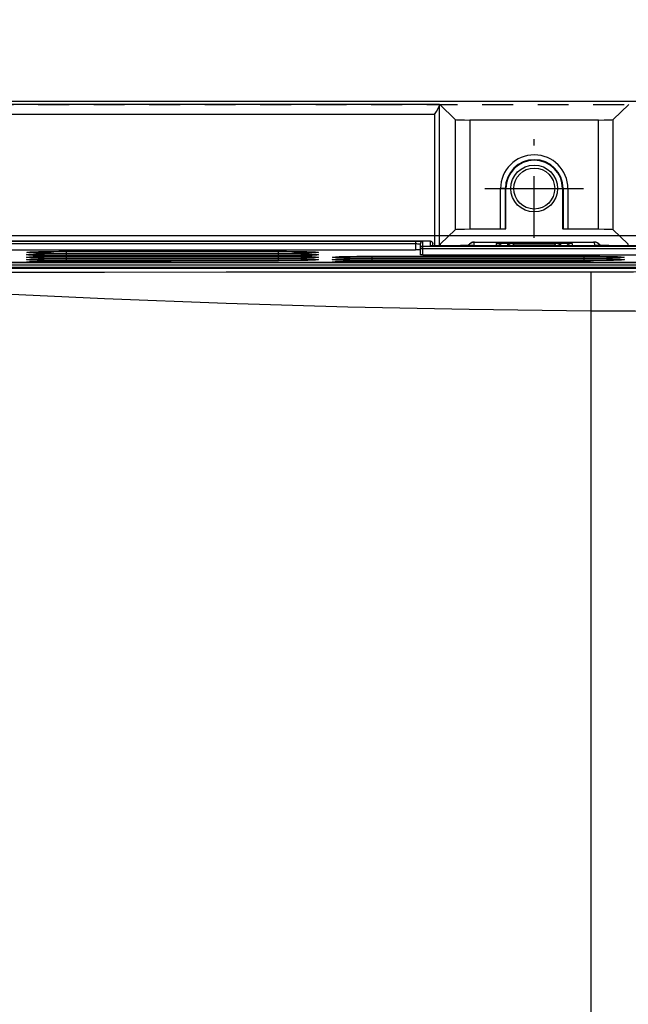
# Model space of a CAD drawing. Extents: x -0.7 to 92.6, y -0.7 to 59.6.
# Drawn here: x 20.6 to 23, y 46.4 to 50.4 of the extents above; entities that cross this region are included whole.
import ezdxf

# ---------------------------------------------------------------- set-up
doc = ezdxf.new("R2010")
doc.units = 0
doc.header["$LTSCALE"] = 0.5
doc.header["$MEASUREMENT"] = 0
doc.linetypes.add('DASHDOT', pattern=[1, 0.5, -0.25, 0, -0.25])
doc.linetypes.add('HIDDEN', pattern=[0.375, 0.25, -0.125])
doc.layers.get('0').update_dxf_attribs({"linetype": 'CONTINUOUS'})
doc.layers.get('Defpoints').update_dxf_attribs({"linetype": 'CONTINUOUS'})
for name, color, linetype in [('DIM', 1, 'CONTINUOUS'), ('PANEL', 4, 'CONTINUOUS'), ('PLATE', 4, 'CONTINUOUS'), ('SHIELD', 1, 'CONTINUOUS')]:
    doc.layers.add(name, color=color, linetype=linetype)
doc.styles.add('ROMANS', font='romans')
doc.dimstyles.new('RA-X1', dxfattribs={"dimtxt": 0.38, "dimasz": 0.18, "dimexe": 0.18, "dimexo": 0.0625, "dimgap": 0.09, "dimtad": 0, "dimtih": 1, "dimtoh": 1, "dimzin": 0, "dimdsep": 46, "dimtxsty": 'ROMANS', "dimcen": 0.09, "dimclrt": 256, "dimadec": 0, "dimazin": 0, "dimtfac": 1, "dimtofl": 0, "dimtmove": 0, "dimatfit": 3, "dimfxl": 0, "dimtolj": 1, "dimtzin": 0, "dimarcsym": 0})

# ---------------------------------------------------------------- blocks, each defined once
blk = doc.blocks.new('*D66')
at = {"layer": 'Defpoints', "color": 0}
for p in [(14.375, 53.25), (14.375, 48.8027), (24.25, 48.8027)]:
    blk.add_point(p, dxfattribs=at)
at = {"layer": 'DIM', "color": 0, "lineweight": -2}
for p, q in [((14.375, 48.8808), (14.375, 53.475)), ((24.25, 48.8808), (24.25, 53.475)), ((14.8375, 53.25), (18.1658, 53.25)), ((23.7875, 53.25), (20.4592, 53.25))]:
    blk.add_line(p, q, dxfattribs=at)
at = {"layer": 'DIM', "color": 0}
for points in [[(14.8375, 53.3271), (14.8375, 53.1729), (14.375, 53.25)], [(23.7875, 53.3271), (23.7875, 53.1729), (24.25, 53.25)]]:
    blk.add_solid(points, dxfattribs=at)
at = {"layer": 'DIM', "char_height": 0.3125, "attachment_point": 5, "style": 'ROMANS'}
for s, insert in [('\\A1;9.88"', (19.3125, 53.5485)), ('\\A1;[251mm]', (19.3125, 52.8994))]:
    blk.add_mtext(s, dxfattribs=dict(at, insert=insert))
blk = doc.blocks.new('*D67')
at = {"layer": 'Defpoints', "color": 0}
for p in [(13.875, 54.5), (13.875, 50.0996), (24.75, 50.0996)]:
    blk.add_point(p, dxfattribs=at)
at = {"layer": 'DIM', "color": 0, "lineweight": -2}
for p, q in [((13.875, 50.1777), (13.875, 54.725)), ((24.75, 50.1777), (24.75, 54.725)), ((14.3375, 54.5), (18.072, 54.5)), ((24.2875, 54.5), (20.678, 54.5))]:
    blk.add_line(p, q, dxfattribs=at)
at = {"layer": 'DIM', "color": 0}
for points in [[(14.3375, 54.5771), (14.3375, 54.4229), (13.875, 54.5)], [(24.2875, 54.5771), (24.2875, 54.4229), (24.75, 54.5)]]:
    blk.add_solid(points, dxfattribs=at)
at = {"layer": 'DIM', "insert": (19.375, 54.5), "char_height": 0.3125, "attachment_point": 5, "style": 'ROMANS'}
blk.add_mtext('\\A1;10.88"\\P [276mm]', dxfattribs=at)

msp = doc.modelspace()

# ---------------------------------------------------------------- linework, layer by layer
for p, q in [((22.253, 50.0869), (16.372, 50.0869)), ((22.2532, 50.0856), (22.253, 50.0869)), ((22.2546, 50.0869), (22.3177, 50.0262)), ((23.0204, 50.0869), (22.9573, 50.0262)), ((22.8983, 50.0247), (22.3767, 50.0247)), ((22.5226, 49.5851), (22.5226, 49.7471)), ((22.7524, 49.7471), (22.7524, 49.5851)), ((22.2582, 49.5231), (22.3177, 49.5803)), ((22.501, 49.5818), (22.3767, 49.5818)), ((22.5207, 49.5823), (22.5226, 49.5851)), ((22.7543, 49.5823), (22.7524, 49.5851)), ((22.8983, 49.5818), (22.774, 49.5818)), ((22.9573, 49.5803), (23.0168, 49.5231)), ((22.2164, 49.5343), (18.4944, 49.5343)), ((22.1762, 49.479), (22.1762, 49.5229)), ((22.2262, 49.5149), (22.2262, 49.5245)), ((22.2262, 49.5156), (22.3386, 49.5156)), ((22.2577, 49.5147), (22.2579, 49.5203)), ((22.2579, 49.5203), (22.2582, 49.5231)), ((22.3958, 49.5299), (22.8783, 49.5299)), ((22.5391, 49.5226), (22.549, 49.5252)), ((22.5436, 49.5147), (22.5453, 49.5165)), ((22.5453, 49.5165), (22.5551, 49.5191)), ((22.726, 49.5252), (22.549, 49.5252)), ((22.7862, 49.5154), (22.7851, 49.5153)), ((22.7859, 49.5154), (22.7862, 49.5154)), ((22.9393, 49.5156), (23.4273, 49.5156)), ((18.4977, 49.4983), (22.1566, 49.4983)), ((20.7417, 49.4744), (20.7316, 49.4744)), ((20.7417, 49.4842), (20.7317, 49.4842)), ((21.6013, 49.4842), (20.7417, 49.4842)), ((21.6013, 49.4744), (20.7417, 49.4744)), ((21.6127, 49.4842), (21.6013, 49.4842)), ((21.6127, 49.4744), (21.6013, 49.4744)), ((22.1861, 49.4787), (23.3262, 49.4787)), ((23.2735, 49.448), (18.6788, 49.448)), ((20.5873, 49.448), (20.5871, 49.448)), ((20.7417, 49.4646), (20.7316, 49.4646)), ((20.7417, 49.4548), (20.7316, 49.4548)), ((21.6013, 49.4646), (20.7417, 49.4646)), ((21.6013, 49.4548), (20.7417, 49.4548)), ((21.1588, 49.4481), (21.1578, 49.448)), ((21.6127, 49.4646), (21.6013, 49.4646)), ((21.6128, 49.4548), (21.6013, 49.4548)), ((21.8266, 49.448), (21.8264, 49.448)), ((21.9811, 49.4646), (21.9709, 49.4646)), ((21.9811, 49.4548), (21.9709, 49.4548)), ((22.8406, 49.4646), (21.9811, 49.4646)), ((22.8406, 49.4548), (21.9811, 49.4548)), ((22.8521, 49.4646), (22.8406, 49.4646)), ((22.8521, 49.4548), (22.8406, 49.4548)), ((22.8703, 49.4481), (22.8694, 49.448)), ((23.3291, 49.427), (18.6789, 49.427)), ((23.3341, 49.4225), (18.7372, 49.4225))]:
    msp.add_line(p, q)
at = {"color": 9}
for p, q in [((22.2524, 50.0813), (22.2524, 49.5147)), ((22.2327, 50.0476), (16.3923, 50.0476)), ((22.2327, 50.0476), (22.2327, 49.5147)), ((22.3177, 50.0262), (22.3177, 49.5803)), ((22.3767, 50.0247), (22.3767, 49.5818)), ((22.8983, 49.5818), (22.8983, 50.0247)), ((22.9573, 49.5803), (22.9573, 50.0262)), ((22.5226, 49.7471), (22.501, 49.7471)), ((22.501, 49.5818), (22.501, 49.7471)), ((22.5207, 49.5823), (22.5207, 49.7471)), ((22.7524, 49.7471), (22.774, 49.7471)), ((22.7543, 49.7471), (22.7543, 49.5823)), ((22.774, 49.7471), (22.774, 49.5818)), ((18.4945, 49.5335), (22.1566, 49.5335)), ((18.4955, 49.5237), (22.1566, 49.5237)), ((22.1566, 49.5335), (22.1566, 49.4983)), ((22.1861, 49.4787), (22.1861, 49.5327)), ((22.1861, 49.5139), (23.3352, 49.5139)), ((22.2164, 49.5155), (22.2164, 49.5343)), ((22.2262, 49.5156), (22.3357, 49.5156)), ((22.2331, 49.5148), (22.233, 49.5148)), ((22.2459, 49.5147), (22.2454, 49.5147)), ((22.3357, 49.5156), (22.3386, 49.5156)), ((22.3357, 49.5156), (22.3357, 49.5156)), ((22.3704, 49.5159), (22.3719, 49.5189)), ((22.3856, 49.5286), (22.394, 49.5299)), ((22.3936, 49.5171), (22.394, 49.5299)), ((22.3959, 49.5299), (22.8783, 49.5299)), ((22.3967, 49.5299), (22.3967, 49.5299)), ((22.4841, 49.5159), (22.4839, 49.5248)), ((22.4841, 49.5159), (22.4913, 49.5147)), ((22.5021, 49.519), (22.5065, 49.5147)), ((22.5303, 49.526), (22.7447, 49.526)), ((22.5303, 49.5149), (22.5303, 49.526)), ((22.549, 49.5252), (22.5551, 49.5191)), ((22.5551, 49.5191), (22.7199, 49.5191)), ((22.5551, 49.5191), (22.5551, 49.5147)), ((22.7199, 49.5191), (22.726, 49.5252)), ((22.7199, 49.5191), (22.7199, 49.5147)), ((22.7447, 49.5149), (22.7447, 49.526)), ((22.771, 49.5149), (22.7623, 49.5147)), ((22.7729, 49.519), (22.7685, 49.5147)), ((22.7909, 49.5159), (22.7837, 49.5147)), ((22.7911, 49.5248), (22.7909, 49.5159)), ((22.8783, 49.5299), (22.8783, 49.5299)), ((22.8894, 49.5286), (22.881, 49.5299)), ((22.881, 49.5299), (22.8814, 49.5171)), ((22.897, 49.5248), (22.8894, 49.5286)), ((22.9345, 49.5156), (22.9393, 49.5156)), ((22.9393, 49.5156), (23.4273, 49.5156)), ((22.9393, 49.5156), (22.9393, 49.5156)), ((20.6518, 49.4751), (20.6274, 49.4756)), ((20.6519, 49.4849), (20.6276, 49.4855)), ((20.6797, 49.4747), (20.6518, 49.4751)), ((20.6798, 49.4845), (20.6519, 49.4849)), ((20.7101, 49.4745), (20.6797, 49.4747)), ((20.7102, 49.4843), (20.6798, 49.4845)), ((20.7396, 49.4744), (20.7101, 49.4745)), ((20.7396, 49.4842), (20.7102, 49.4843)), ((20.7417, 49.4927), (21.6013, 49.4927)), ((20.7417, 49.4841), (20.7417, 49.4927)), ((21.6013, 49.4842), (20.7417, 49.4842)), ((20.7417, 49.4829), (21.6013, 49.4829)), ((20.7417, 49.4743), (20.7417, 49.4829)), ((21.6013, 49.4744), (20.7417, 49.4744)), ((21.6013, 49.4841), (21.6013, 49.4927)), ((21.6329, 49.4843), (21.6013, 49.4842)), ((21.6013, 49.4743), (21.6013, 49.4829)), ((21.633, 49.4745), (21.6013, 49.4744)), ((21.6633, 49.4845), (21.6329, 49.4843)), ((21.6634, 49.4747), (21.633, 49.4745)), ((21.6911, 49.4849), (21.6633, 49.4845)), ((21.6913, 49.4751), (21.6634, 49.4747)), ((21.7155, 49.4855), (21.6911, 49.4849)), ((21.7157, 49.4756), (21.6913, 49.4751)), ((21.7355, 49.4861), (21.7155, 49.4855)), ((21.7357, 49.4763), (21.7157, 49.4756)), ((21.7503, 49.4868), (21.7355, 49.4861)), ((21.7506, 49.477), (21.7357, 49.4763)), ((22.1762, 49.5041), (23.3352, 49.5041)), ((23.2708, 49.448), (18.6788, 49.448)), ((18.6788, 49.4472), (23.3291, 49.4472)), ((18.6788, 49.4374), (23.3389, 49.4374)), ((20.6515, 49.4555), (20.627, 49.456)), ((20.6516, 49.4653), (20.6272, 49.4658)), ((20.6795, 49.4551), (20.6515, 49.4555)), ((20.6796, 49.4649), (20.6516, 49.4653)), ((20.71, 49.4548), (20.6795, 49.4551)), ((20.7101, 49.4647), (20.6796, 49.4649)), ((20.7395, 49.4548), (20.71, 49.4548)), ((20.7395, 49.4646), (20.7101, 49.4647)), ((20.7417, 49.473), (21.6013, 49.473)), ((20.7417, 49.4645), (20.7417, 49.473)), ((21.6013, 49.4646), (20.7417, 49.4646)), ((20.7417, 49.4632), (21.6013, 49.4632)), ((20.7417, 49.4547), (20.7417, 49.4632)), ((21.6013, 49.4547), (20.7417, 49.4547)), ((20.7417, 49.4534), (21.0034, 49.4534)), ((20.7417, 49.4484), (20.7417, 49.4534)), ((21.0034, 49.4484), (21.0034, 49.4534)), ((21.6013, 49.4645), (21.6013, 49.473)), ((21.633, 49.4647), (21.6013, 49.4646)), ((21.6013, 49.4547), (21.6013, 49.4632)), ((21.6331, 49.4548), (21.6013, 49.4547)), ((21.6635, 49.4649), (21.633, 49.4647)), ((21.6636, 49.4551), (21.6331, 49.4548)), ((21.6915, 49.4653), (21.6635, 49.4649)), ((21.6916, 49.4555), (21.6636, 49.4551)), ((21.7159, 49.4658), (21.6915, 49.4653)), ((21.7161, 49.456), (21.6916, 49.4555)), ((21.7359, 49.4665), (21.7159, 49.4658)), ((21.7362, 49.4566), (21.7161, 49.456)), ((21.7509, 49.4672), (21.7359, 49.4665)), ((21.7511, 49.4574), (21.7362, 49.4566)), ((21.8908, 49.4555), (21.8663, 49.456)), ((21.891, 49.4653), (21.8665, 49.4658)), ((21.9188, 49.4551), (21.8908, 49.4555)), ((21.9189, 49.4649), (21.891, 49.4653)), ((21.9494, 49.4548), (21.9188, 49.4551)), ((21.9494, 49.4647), (21.9189, 49.4649)), ((21.9789, 49.4646), (21.9494, 49.4647)), ((21.9789, 49.4548), (21.9494, 49.4548)), ((21.9811, 49.473), (22.8406, 49.473)), ((21.9811, 49.4645), (21.9811, 49.473)), ((22.8406, 49.4646), (21.9811, 49.4646)), ((21.9811, 49.4632), (22.8406, 49.4632)), ((21.9811, 49.4547), (21.9811, 49.4632)), ((22.8406, 49.4547), (21.9811, 49.4547)), ((21.9811, 49.4534), (22.7149, 49.4534)), ((21.9811, 49.4484), (21.9811, 49.4534)), ((22.7149, 49.4484), (22.7149, 49.4534)), ((22.8406, 49.4645), (22.8406, 49.473)), ((22.8724, 49.4647), (22.8406, 49.4646)), ((22.8406, 49.4547), (22.8406, 49.4632)), ((22.8724, 49.4548), (22.8406, 49.4547)), ((22.9029, 49.4649), (22.8724, 49.4647)), ((22.903, 49.4551), (22.8724, 49.4548)), ((22.9308, 49.4653), (22.9029, 49.4649)), ((22.931, 49.4555), (22.903, 49.4551)), ((22.9552, 49.4658), (22.9308, 49.4653)), ((22.9554, 49.456), (22.931, 49.4555)), ((22.9753, 49.4665), (22.9552, 49.4658)), ((22.9755, 49.4566), (22.9554, 49.456)), ((22.9902, 49.4672), (22.9753, 49.4665)), ((22.9905, 49.4574), (22.9755, 49.4566)), ((22.8667, 49.2506), (22.8667, 44.1035))]:
    msp.add_line(p, q, dxfattribs=at)
at = {"color": 3, "linetype": 'DASHDOT'}
msp.add_line((22.6375, 49.5471), (22.6375, 49.9471), dxfattribs=at)
for points in [[(22.2327, 50.0476), (22.2413, 50.0598), (22.2487, 50.0715), (22.2524, 50.0813)], [(22.253, 50.0869), (22.2527, 50.0855), (22.2524, 50.0813)], [(22.3177, 50.0262), (22.3226, 50.0257), (22.3355, 50.0252), (22.3545, 50.0248), (22.3767, 50.0247)], [(22.8983, 50.0247), (22.9205, 50.0248), (22.9395, 50.0252), (22.9524, 50.0257), (22.9573, 50.0262)], [(22.3767, 49.5818), (22.3545, 49.5817), (22.3355, 49.5813), (22.3226, 49.5808), (22.3177, 49.5803)], [(22.5207, 49.5823), (22.5179, 49.582), (22.5108, 49.5818), (22.501, 49.5818)], [(22.774, 49.5818), (22.7642, 49.5818), (22.7571, 49.582), (22.7543, 49.5823)], [(22.9573, 49.5803), (22.9524, 49.5808), (22.9395, 49.5813), (22.9205, 49.5817), (22.8983, 49.5818)], [(22.2164, 49.5343), (22.2201, 49.5336), (22.2233, 49.5315), (22.2255, 49.5283), (22.2262, 49.5245)], [(22.2304, 49.5149), (22.228, 49.5149), (22.2258, 49.5149), (22.2238, 49.515), (22.2222, 49.5151), (22.2208, 49.5151), (22.2196, 49.5152), (22.2188, 49.5152), (22.2183, 49.5153), (22.2182, 49.5153)], [(23.3966, 49.5147), (22.2454, 49.5147), (22.2421, 49.5147), (22.2389, 49.5148), (22.2359, 49.5148), (22.233, 49.5148), (22.2304, 49.5149)], [(22.3798, 49.5162), (22.3767, 49.5161), (22.3731, 49.516), (22.3692, 49.5159), (22.3649, 49.5158), (22.3603, 49.5158), (22.3553, 49.5157), (22.35, 49.5157), (22.3444, 49.5157), (22.3386, 49.5156)], [(22.3733, 49.5205), (22.3715, 49.5183), (22.37, 49.5159)], [(22.3793, 49.5256), (22.3772, 49.5242), (22.3751, 49.5225), (22.3733, 49.5205)], [(22.3879, 49.5292), (22.3858, 49.5286), (22.3836, 49.5279), (22.3814, 49.5269), (22.3793, 49.5256)], [(22.388, 49.5165), (22.3866, 49.5165), (22.3848, 49.5164), (22.3825, 49.5163), (22.3798, 49.5162)], [(22.3958, 49.5299), (22.3938, 49.5299), (22.3921, 49.5298), (22.39, 49.5296), (22.3879, 49.5292)], [(22.3888, 49.5166), (22.389, 49.5166), (22.3888, 49.5166), (22.388, 49.5165)], [(22.4975, 49.515), (22.4943, 49.5151), (22.4918, 49.5152), (22.49, 49.5153), (22.4889, 49.5154), (22.4887, 49.5154)], [(22.514, 49.5147), (22.5111, 49.5148), (22.506, 49.5148), (22.5015, 49.5149), (22.4975, 49.515)], [(22.5318, 49.5147), (22.5319, 49.5154), (22.5391, 49.5226)], [(22.7199, 49.5191), (22.7297, 49.5165), (22.7314, 49.5147)], [(22.726, 49.5252), (22.7359, 49.5226), (22.7431, 49.5154), (22.7432, 49.5147)], [(22.7759, 49.515), (22.7724, 49.5149), (22.7685, 49.5148), (22.7642, 49.5148), (22.7611, 49.5147)], [(22.7851, 49.5153), (22.7836, 49.5152), (22.7815, 49.5152), (22.7789, 49.5151), (22.7759, 49.515)], [(22.8962, 49.5254), (22.8943, 49.5265), (22.8924, 49.5274), (22.8905, 49.5282), (22.8887, 49.5288), (22.8868, 49.5293), (22.8851, 49.5296), (22.8834, 49.5298), (22.882, 49.5299), (22.8805, 49.5299), (22.8786, 49.5299), (22.8783, 49.5299)], [(22.8963, 49.5161), (22.8933, 49.5162), (22.8908, 49.5163), (22.8888, 49.5164), (22.8872, 49.5165), (22.8863, 49.5166), (22.886, 49.5166)], [(22.9014, 49.5209), (22.8997, 49.5226), (22.898, 49.5241), (22.8962, 49.5254)], [(22.9393, 49.5156), (22.9345, 49.5156), (22.9285, 49.5157), (22.9228, 49.5157), (22.9175, 49.5157), (22.9125, 49.5158), (22.9078, 49.5159), (22.9036, 49.516), (22.8997, 49.516), (22.8963, 49.5161)], [(22.905, 49.5159), (22.9043, 49.5171), (22.9029, 49.5191), (22.9014, 49.5209)], [(23.0168, 49.5231), (23.0171, 49.5203), (23.0173, 49.5147)], [(20.7316, 49.4744), (20.7207, 49.4744), (20.7101, 49.4745), (20.6996, 49.4746), (20.6896, 49.4746), (20.6798, 49.4747), (20.6704, 49.4748), (20.6614, 49.475), (20.6529, 49.4751), (20.6448, 49.4753), (20.6372, 49.4754), (20.6301, 49.4756), (20.6235, 49.4758), (20.6174, 49.4759), (20.6119, 49.4761), (20.6068, 49.4763), (20.6024, 49.4765), (20.5984, 49.4767), (20.595, 49.4769), (20.5921, 49.4771), (20.5899, 49.4773), (20.5882, 49.4774), (20.5879, 49.4775)], [(20.7317, 49.4842), (20.7208, 49.4843), (20.7101, 49.4843), (20.6997, 49.4844), (20.6896, 49.4845), (20.6799, 49.4845), (20.6705, 49.4847), (20.6616, 49.4848), (20.653, 49.4849), (20.645, 49.4851), (20.6374, 49.4852), (20.6303, 49.4854), (20.6237, 49.4856), (20.6176, 49.4858), (20.6121, 49.486), (20.6071, 49.4862), (20.6026, 49.4863), (20.5986, 49.4865), (20.5952, 49.4867), (20.5924, 49.4869), (20.5901, 49.4871), (20.5885, 49.4873), (20.5882, 49.4873)], [(21.7555, 49.4874), (21.7555, 49.4874), (21.7548, 49.4873), (21.7535, 49.4872), (21.7516, 49.487), (21.7493, 49.4868), (21.7465, 49.4867), (21.7432, 49.4865), (21.7395, 49.4863), (21.7352, 49.4861), (21.7305, 49.4859), (21.7253, 49.4858), (21.7195, 49.4856), (21.7132, 49.4854), (21.7064, 49.4853), (21.6991, 49.4851), (21.6912, 49.4849), (21.6829, 49.4848), (21.674, 49.4847), (21.6647, 49.4846), (21.655, 49.4845), (21.6449, 49.4844), (21.6344, 49.4843), (21.6237, 49.4843), (21.6127, 49.4842)], [(21.7558, 49.4776), (21.7557, 49.4776), (21.755, 49.4775), (21.7537, 49.4773), (21.7519, 49.4772), (21.7495, 49.477), (21.7467, 49.4768), (21.7434, 49.4767), (21.7397, 49.4765), (21.7355, 49.4763), (21.7307, 49.4761), (21.7255, 49.4759), (21.7197, 49.4758), (21.7134, 49.4756), (21.7066, 49.4754), (21.6992, 49.4753), (21.6914, 49.4751), (21.683, 49.475), (21.6741, 49.4749), (21.6648, 49.4747), (21.6551, 49.4746), (21.645, 49.4746), (21.6345, 49.4745), (21.6237, 49.4744), (21.6127, 49.4744)], [(22.1725, 49.4981), (22.1682, 49.4982), (22.1626, 49.4983), (22.1566, 49.4983)], [(22.1762, 49.4978), (22.1753, 49.4979), (22.1725, 49.4981)], [(22.1861, 49.4787), (22.1823, 49.4787), (22.1791, 49.4788), (22.177, 49.4789), (22.1762, 49.479)], [(20.7316, 49.4548), (20.7206, 49.4548), (20.7099, 49.4548), (20.6995, 49.4549), (20.6894, 49.455), (20.6796, 49.4551), (20.6702, 49.4552), (20.6612, 49.4553), (20.6526, 49.4555), (20.6445, 49.4556), (20.6369, 49.4558), (20.6298, 49.4559), (20.6231, 49.4561), (20.617, 49.4563), (20.6115, 49.4565), (20.6064, 49.4567), (20.6019, 49.4569), (20.5979, 49.4571), (20.5945, 49.4573), (20.5916, 49.4575), (20.5893, 49.4577), (20.5877, 49.4578), (20.5873, 49.4578)], [(20.7316, 49.4646), (20.7207, 49.4646), (20.71, 49.4647), (20.6996, 49.4647), (20.6895, 49.4648), (20.6797, 49.4649), (20.6703, 49.465), (20.6613, 49.4651), (20.6528, 49.4653), (20.6447, 49.4654), (20.6371, 49.4656), (20.6299, 49.4658), (20.6233, 49.4659), (20.6172, 49.4661), (20.6117, 49.4663), (20.6066, 49.4665), (20.6021, 49.4667), (20.5982, 49.4669), (20.5947, 49.4671), (20.5919, 49.4673), (20.5896, 49.4675), (20.588, 49.4676), (20.5876, 49.4677)], [(21.7561, 49.4677), (21.756, 49.4677), (21.7553, 49.4677), (21.754, 49.4675), (21.7521, 49.4674), (21.7498, 49.4672), (21.7469, 49.467), (21.7437, 49.4668), (21.7399, 49.4667), (21.7357, 49.4665), (21.731, 49.4663), (21.7257, 49.4661), (21.7199, 49.466), (21.7136, 49.4658), (21.7068, 49.4656), (21.6994, 49.4655), (21.6915, 49.4653), (21.6831, 49.4652), (21.6743, 49.465), (21.6649, 49.4649), (21.6552, 49.4648), (21.6451, 49.4647), (21.6346, 49.4647), (21.6238, 49.4646), (21.6127, 49.4646)], [(21.7564, 49.4579), (21.7563, 49.4579), (21.7556, 49.4578), (21.7543, 49.4577), (21.7524, 49.4575), (21.75, 49.4574), (21.7472, 49.4572), (21.7439, 49.457), (21.7401, 49.4568), (21.7359, 49.4567), (21.7312, 49.4565), (21.7259, 49.4563), (21.7201, 49.4561), (21.7138, 49.456), (21.7069, 49.4558), (21.6996, 49.4556), (21.6917, 49.4555), (21.6833, 49.4553), (21.6744, 49.4552), (21.665, 49.4551), (21.6553, 49.455), (21.6451, 49.4549), (21.6346, 49.4549), (21.6238, 49.4548), (21.6128, 49.4548)], [(21.9709, 49.4548), (21.96, 49.4548), (21.9493, 49.4548), (21.9388, 49.4549), (21.9287, 49.455), (21.9189, 49.4551), (21.9095, 49.4552), (21.9005, 49.4553), (21.892, 49.4555), (21.8838, 49.4556), (21.8762, 49.4558), (21.8691, 49.4559), (21.8625, 49.4561), (21.8564, 49.4563), (21.8508, 49.4565), (21.8457, 49.4567), (21.8412, 49.4569), (21.8373, 49.4571), (21.8338, 49.4573), (21.831, 49.4575), (21.8287, 49.4577), (21.827, 49.4578), (21.8267, 49.4578)], [(21.9709, 49.4646), (21.96, 49.4646), (21.9493, 49.4647), (21.9389, 49.4647), (21.9288, 49.4648), (21.919, 49.4649), (21.9096, 49.465), (21.9007, 49.4651), (21.8921, 49.4653), (21.884, 49.4654), (21.8764, 49.4656), (21.8693, 49.4658), (21.8627, 49.4659), (21.8566, 49.4661), (21.851, 49.4663), (21.846, 49.4665), (21.8415, 49.4667), (21.8375, 49.4669), (21.8341, 49.4671), (21.8312, 49.4673), (21.8289, 49.4675), (21.8273, 49.4676), (21.827, 49.4677)], [(22.9954, 49.4677), (22.9954, 49.4677), (22.9947, 49.4677), (22.9933, 49.4675), (22.9915, 49.4674), (22.9891, 49.4672), (22.9863, 49.467), (22.983, 49.4668), (22.9793, 49.4667), (22.975, 49.4665), (22.9703, 49.4663), (22.9651, 49.4661), (22.9593, 49.466), (22.953, 49.4658), (22.9461, 49.4656), (22.9387, 49.4655), (22.9309, 49.4653), (22.9225, 49.4652), (22.9136, 49.465), (22.9043, 49.4649), (22.8945, 49.4648), (22.8844, 49.4647), (22.8739, 49.4647), (22.8631, 49.4646), (22.8521, 49.4646)], [(22.9957, 49.4579), (22.9956, 49.4579), (22.9949, 49.4578), (22.9936, 49.4577), (22.9917, 49.4575), (22.9894, 49.4574), (22.9865, 49.4572), (22.9832, 49.457), (22.9795, 49.4568), (22.9752, 49.4567), (22.9705, 49.4565), (22.9653, 49.4563), (22.9595, 49.4561), (22.9531, 49.456), (22.9463, 49.4558), (22.9389, 49.4556), (22.931, 49.4555), (22.9226, 49.4553), (22.9137, 49.4552), (22.9044, 49.4551), (22.8946, 49.455), (22.8845, 49.4549), (22.874, 49.4549), (22.8632, 49.4548), (22.8521, 49.4548)]]:
    msp.add_lwpolyline(points)
at = {"color": 9}
for points in [[(22.1566, 49.5335), (22.1621, 49.5335), (22.1681, 49.5335), (22.1739, 49.5334), (22.1792, 49.5332), (22.1832, 49.5331), (22.1854, 49.5329), (22.1861, 49.5327)], [(22.1566, 49.5237), (22.1603, 49.5237), (22.1642, 49.5236), (22.1681, 49.5235), (22.1717, 49.5234), (22.1743, 49.5232), (22.1758, 49.5231), (22.1762, 49.5229)], [(22.1861, 49.5327), (22.1823, 49.532), (22.1791, 49.5299), (22.177, 49.5267), (22.1762, 49.5229)], [(22.1861, 49.5139), (22.1823, 49.5132), (22.1791, 49.5111), (22.177, 49.5079), (22.1762, 49.5041)], [(22.2238, 49.515), (22.222, 49.5151), (22.2187, 49.5152), (22.2169, 49.5154), (22.2164, 49.5155)], [(22.228, 49.5149), (22.227, 49.5149), (22.2258, 49.5149)], [(22.3444, 49.5157), (22.3487, 49.5157), (22.3609, 49.5158), (22.3718, 49.516), (22.3809, 49.5162)], [(22.3719, 49.5189), (22.378, 49.5248), (22.3856, 49.5286)], [(22.3809, 49.5162), (22.3878, 49.5165), (22.3921, 49.5168), (22.3936, 49.5171)], [(22.394, 49.5299), (22.3941, 49.5299), (22.3945, 49.5299), (22.3951, 49.5299), (22.3959, 49.5299)], [(22.4839, 49.5248), (22.4844, 49.525), (22.4864, 49.5252), (22.4902, 49.5254), (22.496, 49.5256), (22.5037, 49.5258), (22.5127, 49.5259), (22.5217, 49.526), (22.5303, 49.526)], [(22.4839, 49.5248), (22.4934, 49.5233), (22.5021, 49.519)], [(22.4992, 49.515), (22.4924, 49.5152), (22.4876, 49.5154), (22.4849, 49.5156), (22.4841, 49.5159)], [(22.513, 49.5147), (22.5071, 49.5148), (22.4992, 49.515)], [(22.7447, 49.526), (22.7521, 49.526), (22.76, 49.526), (22.7682, 49.5259), (22.7761, 49.5257), (22.7829, 49.5255), (22.7877, 49.5253), (22.7904, 49.525), (22.7911, 49.5248)], [(22.7909, 49.5159), (22.7903, 49.5157), (22.7883, 49.5155), (22.7845, 49.5152), (22.7787, 49.515), (22.771, 49.5149)], [(22.7911, 49.5248), (22.7816, 49.5233), (22.7729, 49.519)], [(22.8783, 49.5299), (22.8791, 49.5299), (22.8799, 49.5299), (22.8805, 49.5299), (22.8809, 49.5299), (22.881, 49.5299)], [(22.8814, 49.5171), (22.8829, 49.5168), (22.8872, 49.5165), (22.8941, 49.5162)], [(22.8941, 49.5162), (22.9032, 49.516), (22.9141, 49.5158), (22.9175, 49.5157)], [(22.9046, 49.5159), (22.9031, 49.5189), (22.897, 49.5248)], [(22.9228, 49.5157), (22.9263, 49.5157), (22.9285, 49.5157)], [(20.5924, 49.477), (20.5833, 49.4778), (20.5801, 49.4786), (20.5832, 49.4794), (20.5924, 49.4802)], [(20.5927, 49.4868), (20.5835, 49.4876), (20.5804, 49.4884), (20.5835, 49.4893), (20.5927, 49.4901)], [(20.5924, 49.4802), (20.6073, 49.481), (20.6274, 49.4816), (20.6517, 49.4821), (20.6796, 49.4825), (20.71, 49.4828), (20.7417, 49.4829)], [(20.6274, 49.4756), (20.6073, 49.4763), (20.5924, 49.477)], [(20.5927, 49.4901), (20.6076, 49.4908), (20.6276, 49.4914), (20.6519, 49.4919), (20.6797, 49.4923), (20.7101, 49.4926), (20.7417, 49.4927)], [(20.6276, 49.4855), (20.6076, 49.4861), (20.5927, 49.4868)], [(21.6013, 49.4927), (21.6328, 49.4926), (21.6632, 49.4923), (21.6911, 49.4919), (21.7154, 49.4914), (21.7354, 49.4908), (21.7503, 49.4901)], [(21.6013, 49.4829), (21.6329, 49.4828), (21.6633, 49.4825), (21.6912, 49.4821), (21.7156, 49.4816), (21.7357, 49.481), (21.7506, 49.4802)], [(21.7503, 49.4901), (21.7595, 49.4893), (21.7626, 49.4884), (21.7595, 49.4876), (21.7503, 49.4868)], [(21.7506, 49.4802), (21.7598, 49.4794), (21.7629, 49.4786), (21.7598, 49.4778), (21.7506, 49.477)], [(20.5865, 49.448), (20.5824, 49.4484), (20.5793, 49.4492), (20.5824, 49.45), (20.5916, 49.4508)], [(20.5919, 49.4574), (20.5827, 49.4582), (20.5796, 49.459), (20.5827, 49.4598), (20.5919, 49.4606)], [(20.5922, 49.4672), (20.583, 49.468), (20.5799, 49.4688), (20.583, 49.4696), (20.5922, 49.4704)], [(20.5916, 49.4508), (20.6066, 49.4515), (20.6268, 49.4522), (20.6513, 49.4527), (20.6794, 49.4531), (20.71, 49.4534), (20.7417, 49.4534)], [(20.5919, 49.4606), (20.6068, 49.4614), (20.6269, 49.462), (20.6514, 49.4625), (20.6794, 49.4629), (20.7099, 49.4632), (20.7417, 49.4632)], [(20.627, 49.456), (20.6069, 49.4566), (20.5919, 49.4574)], [(20.5922, 49.4704), (20.6071, 49.4712), (20.6271, 49.4718), (20.6516, 49.4723), (20.6795, 49.4727), (20.71, 49.473), (20.7417, 49.473)], [(20.6272, 49.4658), (20.6071, 49.4665), (20.5922, 49.4672)], [(21.0034, 49.4534), (21.0353, 49.4534), (21.0659, 49.4531), (21.0939, 49.4527), (21.1184, 49.4522), (21.1385, 49.4515), (21.1535, 49.4508)], [(21.1535, 49.4508), (21.1627, 49.45), (21.1659, 49.4492), (21.1627, 49.4484), (21.1587, 49.448)], [(21.6013, 49.473), (21.6329, 49.473), (21.6634, 49.4727), (21.6914, 49.4723), (21.7158, 49.4718), (21.7359, 49.4712), (21.7508, 49.4704)], [(21.6013, 49.4632), (21.633, 49.4632), (21.6635, 49.4629), (21.6916, 49.4625), (21.716, 49.462), (21.7361, 49.4614), (21.7511, 49.4606)], [(21.7508, 49.4704), (21.76, 49.4696), (21.7632, 49.4688), (21.7601, 49.468), (21.7509, 49.4672)], [(21.7511, 49.4606), (21.7603, 49.4598), (21.7634, 49.459), (21.7603, 49.4582), (21.7511, 49.4574)], [(21.8258, 49.448), (21.8217, 49.4484), (21.8186, 49.4492), (21.8217, 49.45), (21.831, 49.4508)], [(21.8313, 49.4574), (21.822, 49.4582), (21.8189, 49.459), (21.822, 49.4598), (21.8312, 49.4606)], [(21.8315, 49.4672), (21.8223, 49.468), (21.8192, 49.4688), (21.8223, 49.4696), (21.8315, 49.4704)], [(21.831, 49.4508), (21.846, 49.4515), (21.8661, 49.4522), (21.8906, 49.4527), (21.9187, 49.4531), (21.9493, 49.4534), (21.9811, 49.4534)], [(21.8312, 49.4606), (21.8462, 49.4614), (21.8663, 49.462), (21.8907, 49.4625), (21.9187, 49.4629), (21.9493, 49.4632), (21.9811, 49.4632)], [(21.8663, 49.456), (21.8462, 49.4566), (21.8313, 49.4574)], [(21.8315, 49.4704), (21.8464, 49.4712), (21.8665, 49.4718), (21.8909, 49.4723), (21.9188, 49.4727), (21.9493, 49.473), (21.9811, 49.473)], [(21.8665, 49.4658), (21.8465, 49.4665), (21.8315, 49.4672)], [(22.7149, 49.4534), (22.7468, 49.4534), (22.7774, 49.4531), (22.8054, 49.4527), (22.8299, 49.4522), (22.8501, 49.4515), (22.865, 49.4508)], [(22.8406, 49.473), (22.8723, 49.473), (22.9028, 49.4727), (22.9307, 49.4723), (22.9552, 49.4718), (22.9752, 49.4712), (22.9902, 49.4704)], [(22.8406, 49.4632), (22.8723, 49.4632), (22.9029, 49.4629), (22.9309, 49.4625), (22.9554, 49.462), (22.9755, 49.4614), (22.9904, 49.4606)], [(22.865, 49.4508), (22.8743, 49.45), (22.8774, 49.4492), (22.8743, 49.4484), (22.8702, 49.448)], [(22.9902, 49.4704), (22.9994, 49.4696), (23.0025, 49.4688), (22.9994, 49.468), (22.9902, 49.4672)], [(22.9904, 49.4606), (22.9997, 49.4598), (23.0028, 49.459), (22.9997, 49.4582), (22.9905, 49.4574)], [(22.8667, 49.4087), (22.3742, 49.4085), (21.8816, 49.4083), (21.3889, 49.4079), (20.8959, 49.4074), (20.4026, 49.4068)], [(23.299, 49.4094), (23.2129, 49.4092), (23.1265, 49.409), (23.04, 49.4088), (22.9534, 49.4087), (22.8667, 49.4087)], [(22.8667, 49.4087), (22.8669, 49.405), (22.867, 49.3955), (22.8671, 49.3806), (22.8672, 49.361), (22.8671, 49.3372), (22.867, 49.3102), (22.8669, 49.281), (22.8667, 49.2506)], [(22.8667, 49.2506), (22.3742, 49.2566), (21.8816, 49.2668), (21.3889, 49.2812), (20.8959, 49.2999), (20.4026, 49.3228)], [(23.3174, 49.2495), (23.2275, 49.2494), (23.1375, 49.2494), (23.0473, 49.2496), (22.957, 49.25), (22.8667, 49.2506)]]:
    msp.add_lwpolyline(points, dxfattribs=at)
for radius in [0.1365, 0.1168]:
    msp.add_arc((22.6375, 49.7471), radius, 0, 180, dxfattribs=at)
msp.add_arc((22.6375, 49.7471), 0.1149, 0, 180)
at = {"layer": 'PANEL'}
for radius in [0.095, 0.083]:
    msp.add_circle((22.6375, 49.7471), radius, dxfattribs=at)
at = {"layer": 'PLATE'}
for p, q in [((24.75, 50.0996), (13.875, 50.0996)), ((22.4375, 49.7471), (22.8375, 49.7471))]:
    msp.add_line(p, q, dxfattribs=at)
at = {"layer": 'SHIELD', "linetype": 'HIDDEN'}
msp.add_line((15.0019, 50.0873), (23.6269, 50.0873), dxfattribs=at)
at = {"layer": 'SHIELD'}
msp.add_line((15.0019, 49.5561), (23.6269, 49.5561), dxfattribs=at)

# ---------------------------------------------------------------- dimensions: what is measured, and where the dimension line sits
at = {"layer": 'DIM'}
dim = msp.add_linear_dim(base=(13.8749999615, 54.5), p1=(24.7499999615, 50.0995875547), p2=(13.8749999615, 50.0995875547), dimstyle='RA-X1', override={"dimscale": 1.25, "dimtxt": 0.25, "dimasz": 0.37, "dimpost": '"\\X'}, dxfattribs=at)
dim.commit()
dim.dimension.update_dxf_attribs({"geometry": '*D67', "text_midpoint": (19.375, 54.5), "dimtype": 160})
dim = msp.add_linear_dim(base=(14.3749999615, 53.25), p1=(24.2499999615, 48.8027125547), p2=(14.3749999615, 48.8027125547), dimstyle='RA-X1', override={"dimscale": 1.25, "dimtxt": 0.25, "dimasz": 0.37, "dimpost": '"\\X', "dimtmove": 1}, dxfattribs=at)
dim.commit()
dim.dimension.update_dxf_attribs({"geometry": '*D66', "text_midpoint": (19.3124999615, 53.25)})

doc.saveas('drawing.dxf')
